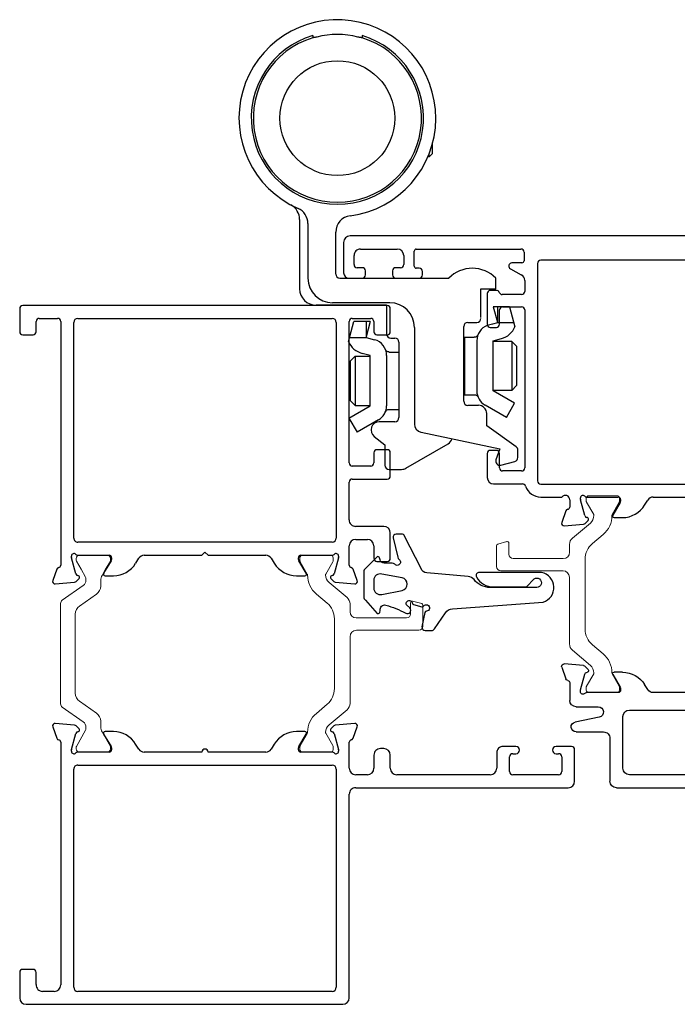
# Model space of a CAD drawing. Extents: x -70 to 544, y -243 to 131.
# Drawn here: x -39 to -36, y -2 to 2 of the extents above; entities that cross this region are included whole.
import ezdxf

# ---------------------------------------------------------------- set-up
doc = ezdxf.new("R2010")
doc.units = 0
doc.header["$LTSCALE"] = 0.3
doc.header["$MEASUREMENT"] = 0
doc.linetypes.add('B770016$0$CONTINU', pattern=[0])
doc.linetypes.add('b770080$0$CONTINU', pattern=[0])
doc.layers.get('0').update_dxf_attribs({"linetype": 'CONTINUOUS'})
for name, color, linetype, lineweight in [('B770016$0$I Strut', 3, 'CONTINUOUS', 13), ('b770080$0$I Strut', 3, 'CONTINUOUS', 13), ('Dimensions_Notes', 7, 'CONTINUOUS', 13)]:
    doc.layers.add(name, color=color, linetype=linetype, lineweight=lineweight)
for name, color, linetype in [('E771080$0$EXT_SASH', 6, 'CONTINUOUS'), ('E772012$0$EXT_FRAME', 5, 'CONTINUOUS'), ('E772016$0$EXT_FRAME', 5, 'CONTINUOUS'), ('E772080$0$EXT_SASH', 6, 'CONTINUOUS'), ('GASKET', 2, 'CONTINUOUS'), ('HARDWARE', 1, 'CONTINUOUS')]:
    doc.layers.add(name, color=color, linetype=linetype)

# ---------------------------------------------------------------- blocks, each defined once
blk = doc.blocks.new('967250')
at = {"layer": 'GASKET'}
for points in [[(-0.1159, 0.481, 0.233456), (-0.0782, 0.4047, -0.211014), (-0.0629, 0.3768), (-0.0458, 0.177, 0.298044), (-0.0248, 0.1503), (0.1304, 0.071, -0.321779), (0.1406, 0.0568), (0.1406, 0.0313, -0.470481), (0.1227, 0.0165), (0.0298, 0.0381, -0.213521), (0.0187, 0.0446, 1.117608), (-0.0046, 0.0237, -0.213521), (0.0007, 0.012), (0.0007, -0.0272, 0.358066), (0.0168, -0.0468), (0.0265, -0.0487, -0.537773), (0.0308, -0.0611), (-0.0242, -0.1169, -0.230005), (-0.0397, -0.1245), (-0.1615, -0.1245, -0.23144), (-0.177, -0.1169), (-0.2399, -0.061, -0.537773), (-0.2356, -0.0486), (-0.2259, -0.0467, 0.125917), (-0.206, -0.0397, 0.290602), (-0.2002, -0.0194, 0.052487), (-0.2387, 0.0763, -0.897558), (-0.2141, 0.0958), (-0.1992, 0.0803, 1.192863), (-0.1925, 0.1089, -0.25526), (-0.1977, 0.1144), (-0.2082, 0.1538, -0.317837), (-0.2051, 0.1624, 1.613278), (-0.2297, 0.1761, -0.34137), (-0.236, 0.1687), (-0.305, 0.1541, -0.446759), (-0.3225, 0.1698), (-0.3225, 0.2007, -0.27282), (-0.3144, 0.2145), (-0.237, 0.2681, 0.261323), (-0.2181, 0.3017), (-0.1868, 0.7356, -0.77462), (-0.0433, 0.7282), (-0.0433, 0.4292, -0.565092), (-0.0654, 0.4159, -0.28032), (-0.1134, 0.4964), (-0.1134, 0.6564), (-0.0745, 0.6924, 1.345786), (-0.1159, 0.7055)], [(-0.0514, -0.0383, -0.472321), (-0.0807, -0.0772), (-0.1183, -0.0772, -0.485712), (-0.1489, -0.0383), (-0.1301, 0.0589, -0.786647), (-0.0689, 0.0589)]]:
    blk.add_lwpolyline(points, format="xyb", close=True, dxfattribs=at)
blk = doc.blocks.new('B770016$0$B950031')
at = {"layer": 'B770016$0$I Strut', "linetype": 'B770016$0$CONTINU'}
for p, q in [((0.5846, 0.1913), (0.5846, 0.4901)), ((0.6046, 0.5101), (0.7052, 0.5101)), ((0.7129, 0.5043), (0.7245, 0.461)), ((0.6437, 0.4311), (0.6437, 0.1903)), ((0.7168, 0.4511), (0.6637, 0.4511)), ((0.1311, 0.0601), (0.2034, 0.1463)), ((0.2034, 0.1463), (0.2034, 0.1463)), ((0.2335, 0.1603), (0.5536, 0.1603)), ((0.6737, 0.1603), (0.7113, 0.1603)), ((0.7415, 0.1463), (0.8138, 0.0601)), ((0, -0.0678), (0, 0.0678)), ((0.0118, 0.0796), (0.0273, 0.0796)), ((0.0313, 0.0786), (0.0907, 0.0443)), ((0.2294, 0.0504), (0.1862, -0.0012)), ((0.64, 0.0855), (0.3048, 0.0855)), ((0.7587, -0.0012), (0.7155, 0.0503)), ((0.8542, 0.0443), (0.9136, 0.0786)), ((0.9176, 0.0796), (0.9331, 0.0796)), ((0.9449, 0.0678), (0.9449, -0.0678)), ((0.0946, 0.0432), (0.0949, 0.0432)), ((0.85, 0.0432), (0.8503, 0.0432)), ((0.0897, -0.045), (0.0313, -0.0788)), ((0.9136, -0.0788), (0.8542, -0.0445)), ((0.0273, -0.0798), (0.012, -0.0798)), ((0.9329, -0.0798), (0.9176, -0.0798))]:
    blk.add_line(p, q, dxfattribs=at)
for centre, radius, start, end in [((0.6046, 0.4901), 0.02, 90, 180), ((0.7052, 0.5023), 0.00787, 15, 90), ((0.6637, 0.4311), 0.02, 90, 180), ((0.7168, 0.459), 0.00787, 270, 15), ((0.5536, 0.1913), 0.031, 270, 360), ((0.6737, 0.1903), 0.03, 180, 270), ((0.2335, 0.121), 0.0394, 90, 139.9995), ((0.7113, 0.1209), 0.0394, 40.0005, 90), ((0.0118, 0.0678), 0.0118, 90, 180), ((0.0273, 0.0718), 0.00787, 59.9999, 90), ((0.0949, 0.0905), 0.0472, 270, 319.9998), ((0.3048, -0.0129), 0.0984, 90, 140.0003), ((0.64, -0.0129), 0.0984, 39.96, 90), ((0.85, 0.0905), 0.0472, 220.0005, 270), ((0.9176, 0.0718), 0.00787, 90, 120.0001), ((0.9331, 0.0678), 0.0118, 360, 90), ((0.0946, 0.0511), 0.00787, 239.9999, 270), ((0.8503, 0.0511), 0.00787, 270, 300.0001), ((0.0957, -0.0554), 0.012, 90.0187, 119.9999), ((0.0957, 0.0747), 0.1181, 270.0187, 320.0003), ((0.8492, 0.0747), 0.1181, 219.9997, 270.4644), ((0.8502, -0.0514), 0.008, 60.0001, 90.4644), ((0.012, -0.0678), 0.012, 180, 270), ((0.0273, -0.0719), 0.00787, 270, 299.9999), ((0.9176, -0.0719), 0.00787, 240.0001, 270), ((0.9329, -0.0678), 0.012, 270, 0)]:
    blk.add_arc(centre, radius, start, end, dxfattribs=at)
blk = doc.blocks.new('B770016$0$950021')
at = {"layer": 'B770016$0$I Strut'}
for p, q in [((0.2153, 0.1491), (0.1451, 0.0489)), ((0.6575, 0.1575), (0.2315, 0.1575)), ((0.7134, 0.1575), (0.6575, 0.1575)), ((0.7997, 0.0489), (0.7296, 0.1491)), ((0, 0.0669), (0, 0.0472)), ((0, 0.0472), (0, -0.0472)), ((0.0157, 0.0827), (0.0239, 0.0827)), ((0.0239, 0.0827), (0.026, 0.0827)), ((0.0278, 0.0816), (0.026, 0.0827)), ((0.1051, 0.037), (0.0278, 0.0816)), ((0.1867, -0.0153), (0.244, 0.0665)), ((0.6575, 0.0866), (0.2827, 0.0866)), ((0.6622, 0.0866), (0.6575, 0.0866)), ((0.7009, 0.0665), (0.7581, -0.0153)), ((0.878, 0.059), (0.8398, 0.037)), ((0.878, 0.059), (0.9171, 0.0816)), ((0.9291, 0.0827), (0.921, 0.0827)), ((0.9449, 0.0472), (0.9449, 0.0669)), ((0.9449, -0.0472), (0.9449, 0.0472)), ((0.1193, 0.0354), (0.111, 0.0354)), ((0.8255, 0.0354), (0.8339, 0.0354)), ((0.0969, -0.0418), (0.0278, -0.0816)), ((0.148, -0.0354), (0.1205, -0.0354)), ((0.7968, -0.0354), (0.8244, -0.0354)), ((0.878, -0.059), (0.848, -0.0418)), ((0, -0.0472), (0, -0.0669)), ((0.0157, -0.0827), (0.0239, -0.0827)), ((0.9171, -0.0816), (0.878, -0.059)), ((0.9291, -0.0827), (0.921, -0.0827)), ((0.9449, -0.0669), (0.9449, -0.0472))]:
    blk.add_line(p, q, dxfattribs=at)
for centre, radius, start, end in [((0.2315, 0.1378), 0.0197, 90, 145), ((0.7134, 0.1378), 0.0197, 35, 90), ((0.0157, 0.0669), 0.0157, 90, 180), ((0.0239, 0.0748), 0.00787, 60, 90), ((0.1193, 0.0669), 0.0315, 270, 325), ((0.2827, 0.0394), 0.0472, 90, 145), ((0.6622, 0.0394), 0.0472, 35, 90), ((0.8255, 0.0669), 0.0315, 215, 270), ((0.921, 0.0748), 0.00787, 90, 120), ((0.9291, 0.0669), 0.0157, 0, 90), ((0.111, 0.0472), 0.0118, 240, 270), ((0.8339, 0.0472), 0.0118, 270, 300), ((0.1205, -0.0827), 0.0472, 90, 120), ((0.148, 0.0118), 0.0472, 270, 325), ((0.7968, 0.0118), 0.0472, 215, 270), ((0.8244, -0.0827), 0.0472, 60, 90), ((0.0157, -0.0669), 0.0157, 180, 270), ((0.0239, -0.0748), 0.00787, 270, 300), ((0.921, -0.0748), 0.00787, 240, 270), ((0.9291, -0.0669), 0.0157, 270, 0)]:
    blk.add_arc(centre, radius, start, end, dxfattribs=at)
blk = doc.blocks.new('B770016$0$B950021')
blk.add_blockref('B770016$0$950021', (0, 0))
blk = doc.blocks.new('E772016')
at = {"layer": 'E772016$0$EXT_FRAME'}
for p, q in [((-0.0274, 1.666), (-0.0274, 1.5918)), ((0.1396, 1.681), (-0.0124, 1.681)), ((0.0226, 1.619), (0.0936, 1.619)), ((0.1706, 0.63), (0.1706, 1.65)), ((0.0076, 1.5918), (0.0076, 1.604)), ((0.1086, 1.604), (0.1086, 1.384)), ((-0.0274, 1.3993), (-0.0274, 1.338)), ((0.0076, 1.384), (0.0076, 1.3993)), ((0.0936, 1.369), (0.0226, 1.369)), ((0.0036, 1.307), (0.0776, 1.307)), ((0.1086, 1.276), (0.1086, 0.8269)), ((-0.0169, 0.7649), (-0.0169, 0.7485)), ((0.0776, 0.7959), (0.0141, 0.7959)), ((0.0141, 0.7175), (0.0776, 0.7175)), ((0.1086, 0.6865), (0.1086, 0.63)), ((-0.1378, 0.6255), (-0.1296, 0.5324)), ((-0.0664, 0.6174), (-0.1219, 0.6376)), ((0.0776, 0.599), (-0.0471, 0.599)), ((1.1789, 0.599), (0.2016, 0.599)), ((1.2099, -0.9514), (1.2099, 0.568)), ((-0.1262, 0.525), (-0.1119, 0.5107)), ((-0.0891, 0.5271), (-0.0133, 0.5474)), ((-0.0103, 0.5478), (-0.0039, 0.5478)), ((0.082, 0.5371), (1.1279, 0.5371)), ((-0.0987, 0.5142), (-0.0975, 0.5187)), ((0, 0.5184), (0, 0.3667)), ((0.062, -0.7032), (0.062, 0.5171)), ((1.1479, 0.5171), (1.1479, -0.7032)), ((-0.0984, 0.3864), (-0.0984, 0.3463)), ((-0.0267, 0.3566), (-0.0864, 0.3931)), ((-0.0118, 0.3549), (-0.0205, 0.3549)), ((-0.0386, 0.2396), (-0.0148, 0.2251)), ((0, 0.1986), (0, -0.0782)), ((0, -0.1082), (0, -0.385)), ((-0.0148, -0.4115), (-0.0386, -0.426)), ((-0.0984, -0.5327), (-0.0984, -0.5728)), ((-0.0864, -0.5795), (-0.0267, -0.543)), ((-0.0205, -0.5413), (-0.0118, -0.5413)), ((0, -0.5531), (0, -0.7048)), ((-0.1119, -0.6971), (-0.1262, -0.7114)), ((-0.0975, -0.7051), (-0.0987, -0.7007)), ((-0.1296, -0.7188), (-0.1378, -0.8119)), ((-0.0133, -0.7338), (-0.0891, -0.7135)), ((-0.0039, -0.7342), (-0.0103, -0.7342)), ((1.1279, -0.7232), (0.082, -0.7232)), ((-0.0482, -0.7854), (1.1169, -0.7854)), ((-0.1219, -0.824), (-0.0664, -0.8038)), ((1.1479, -0.8164), (1.1479, -0.8725)), ((1.0422, -0.9184), (1.0422, -0.9674)), ((1.1152, -0.9034), (1.0572, -0.9034)), ((1.0572, -0.9824), (1.1789, -0.9824))]:
    blk.add_line(p, q, dxfattribs=at)
for centre, radius, start, end in [((-0.0124, 1.666), 0.015, 90, 180), ((0.1396, 1.65), 0.031, 0, 90), ((0.0226, 1.604), 0.015, 90, 180), ((0.0936, 1.604), 0.015, 360, 90), ((-0.0099, 1.5918), 0.0175, 180, 0), ((-0.0099, 1.3993), 0.0175, 0, 180), ((0.0226, 1.384), 0.015, 180, 270), ((0.0936, 1.384), 0.015, 270, 0), ((0.0036, 1.338), 0.031, 180, 270), ((0.0776, 1.276), 0.031, 360, 90), ((0.0776, 0.8269), 0.031, 270, 360), ((0.0141, 0.7649), 0.031, 90, 180), ((0.0141, 0.7485), 0.031, 180, 270), ((0.0776, 0.6865), 0.031, 0, 90), ((-0.126, 0.6265), 0.0118, 70, 185), ((-0.0704, 0.6063), 0.0118, 11.3729, 70), ((0.0776, 0.63), 0.031, 270, 0), ((0.2016, 0.63), 0.031, 180, 270), ((-0.0471, 0.611), 0.012, 191.3729, 270), ((1.1789, 0.568), 0.031, 0, 90), ((-0.1178, 0.5334), 0.0118, 185, 225), ((-0.0861, 0.5156), 0.0118, 105, 165), ((-0.0103, 0.536), 0.0118, 90, 105), ((-0.0039, 0.536), 0.0118, 311.8103, 90), ((0.0118, 0.5184), 0.0118, 131.8103, 180), ((0.082, 0.5171), 0.02, 90, 180), ((1.1279, 0.5171), 0.02, 0, 90), ((-0.1063, 0.5163), 0.00787, 225, 345), ((-0.0906, 0.3864), 0.00787, 58.6, 180), ((0.0266, 0.3463), 0.125, 180, 238.6), ((-0.0205, 0.3667), 0.0118, 238.6, 270), ((-0.0118, 0.3667), 0.0118, 270, 0), ((-0.031, 0.1986), 0.031, 0, 58.6), ((0, -0.0932), 0.015, 90, 270), ((-0.031, -0.385), 0.031, 301.4, 360), ((0.0266, -0.5327), 0.125, 121.4, 180), ((-0.0205, -0.5531), 0.0118, 90, 121.4), ((-0.0118, -0.5531), 0.0118, 0, 90), ((-0.0906, -0.5728), 0.00787, 180, 301.4), ((-0.1063, -0.7027), 0.00787, 15, 135), ((-0.0861, -0.7021), 0.0118, 195, 255), ((0.0118, -0.7048), 0.0118, 180, 228.1897), ((0.082, -0.7032), 0.02, 180, 270), ((1.1279, -0.7032), 0.02, 270, 0), ((-0.1178, -0.7198), 0.0118, 135, 175), ((-0.0103, -0.7224), 0.0118, 255, 270), ((-0.0039, -0.7224), 0.0118, 270, 48.1897), ((-0.0704, -0.7927), 0.0118, 290, 349.0957), ((-0.0472, -0.7972), 0.0118, 94.5882, 169.0957), ((1.1169, -0.8164), 0.031, 0, 90), ((-0.126, -0.8129), 0.0118, 175, 290), ((1.1169, -0.8725), 0.031, 266.8152, 360), ((1.0572, -0.9184), 0.015, 90, 180), ((1.0572, -0.9674), 0.015, 180, 270), ((1.1789, -0.9514), 0.031, 270, 360)]:
    blk.add_arc(centre, radius, start, end, dxfattribs=at)
blk = doc.blocks.new('E772012')
at = {"layer": 'E772012$0$EXT_FRAME'}
for p, q in [((-0.3536, 1.1832), (-0.3536, 1.0725)), ((1.4097, 1.1982), (-0.3386, 1.1982)), ((1.4099, 1.1982), (1.4097, 1.1982)), ((1.4249, 1.0725), (1.4249, 1.1832)), ((-0.2596, 1.1362), (-0.1715, 1.1362)), ((-0.0743, 1.1363), (1.1456, 1.1363)), ((1.2428, 1.1362), (1.3309, 1.1362)), ((-0.2746, 1.0725), (-0.2746, 1.1212)), ((-0.1565, 1.1212), (-0.1565, -0.0482)), ((-0.0943, 0.0824), (-0.0943, 1.1163)), ((1.1656, 1.1163), (1.1656, 0.0824)), ((1.2278, 0.4426), (1.2278, 1.1212)), ((1.3459, 1.1212), (1.3459, 1.0725)), ((-0.3386, 1.0575), (-0.2896, 1.0575)), ((1.3609, 1.0575), (1.4099, 1.0575)), ((1.3459, 0.4913), (1.3459, 0.4426)), ((1.4099, 0.5063), (1.3609, 0.5063)), ((1.4249, 0.3806), (1.4249, 0.4913)), ((1.3309, 0.4276), (1.2428, 0.4276)), ((1.2276, 0.1691), (1.2276, 0.3506)), ((1.2426, 0.3656), (1.4099, 0.3656)), ((1.3939, 0.1381), (1.2586, 0.1381)), ((1.4249, -0.0145), (1.4249, 0.1071)), ((1.1456, 0.0624), (-0.0743, 0.0624)), ((1.2589, 0.0761), (1.3149, 0.0761)), ((-0.0758, 0), (0.0758, 0)), ((0.5207, 0), (0.5357, 0.015)), ((0.5357, 0.015), (0.5507, 0)), ((0.9956, 0), (1.1473, 0)), ((1.2279, -0.0482), (1.2279, 0.0451)), ((1.3459, 0.0451), (1.3459, -0.0145)), ((-0.1053, -0.0103), (-0.1053, -0.0039)), ((-0.0845, -0.0891), (-0.1049, -0.0133)), ((0.0859, -0.0267), (0.0494, -0.0864)), ((0.0877, -0.0118), (0.0877, -0.0205)), ((0.203, -0.0386), (0.2174, -0.0148)), ((0.2439, 0), (0.5207, 0)), ((0.5507, 0), (0.8276, 0)), ((0.854, -0.0148), (0.8685, -0.0386)), ((0.9838, -0.0205), (0.9838, -0.0118)), ((1.022, -0.0864), (0.9855, -0.0267)), ((1.1763, -0.0133), (1.156, -0.0891)), ((1.1767, -0.0039), (1.1767, -0.0103)), ((1.3609, -0.0295), (1.4099, -0.0295)), ((-0.1749, -0.0664), (-0.1951, -0.1219)), ((1.2665, -0.1219), (1.2463, -0.0664)), ((-0.183, -0.1378), (-0.0898, -0.1296)), ((-0.0825, -0.1262), (-0.0682, -0.1119)), ((-0.0717, -0.0987), (-0.0762, -0.0975)), ((0.0562, -0.0984), (0.0963, -0.0984)), ((0.9752, -0.0984), (1.0153, -0.0984)), ((1.1396, -0.1119), (1.154, -0.1262)), ((1.1476, -0.0975), (1.1432, -0.0987)), ((1.1613, -0.1296), (1.2544, -0.1378))]:
    blk.add_line(p, q, dxfattribs=at)
for centre, radius, start, end in [((-0.3386, 1.1832), 0.015, 90, 180), ((1.4099, 1.1832), 0.015, 0, 90), ((-0.2596, 1.1212), 0.015, 90, 180), ((-0.1715, 1.1212), 0.015, 0, 90), ((-0.0743, 1.1163), 0.02, 90, 180), ((1.1456, 1.1163), 0.02, 0, 90), ((1.2428, 1.1212), 0.015, 90, 180), ((1.3309, 1.1212), 0.015, 360, 90), ((-0.3386, 1.0725), 0.015, 180, 270), ((-0.2896, 1.0725), 0.015, 270, 360), ((1.3609, 1.0725), 0.015, 180, 270), ((1.4099, 1.0725), 0.015, 270, 360), ((1.3609, 0.4913), 0.015, 90, 180), ((1.4099, 0.4913), 0.015, 0, 90), ((1.2428, 0.4426), 0.015, 180, 270), ((1.3309, 0.4426), 0.015, 270, 0), ((1.4099, 0.3806), 0.015, 270, 0), ((1.2426, 0.3506), 0.015, 90, 180), ((1.2586, 0.1691), 0.031, 180, 270), ((1.3939, 0.1071), 0.031, 0, 90), ((-0.0743, 0.0824), 0.02, 180, 270), ((1.1456, 0.0824), 0.02, 270, 360), ((1.2589, 0.0451), 0.031, 90, 180), ((1.3149, 0.0451), 0.031, 0, 90), ((-0.0934, -0.0039), 0.0118, 41.8103, 180), ((-0.0758, 0.0118), 0.0118, 221.8103, 270), ((0.0758, -0.0118), 0.0118, 0, 90), ((0.9956, -0.0118), 0.0118, 90, 180), ((1.1473, 0.0118), 0.0118, 270, 318.1897), ((1.1649, -0.0039), 0.0118, 360, 138.1897), ((-0.0934, -0.0103), 0.0118, 180, 195), ((0.0758, -0.0205), 0.0118, 328.6, 360), ((0.0963, 0.0266), 0.125, 270, 328.6), ((0.2439, -0.031), 0.031, 90, 148.6), ((0.8276, -0.031), 0.031, 31.4, 90), ((0.9752, 0.0266), 0.125, 211.4, 270), ((0.9956, -0.0205), 0.0118, 180, 211.4), ((1.1649, -0.0103), 0.0118, 345, 0), ((1.3609, -0.0145), 0.015, 180, 270), ((1.4099, -0.0145), 0.015, 270, 0), ((-0.1638, -0.0704), 0.0118, 100.9043, 160), ((-0.1683, -0.0472), 0.0118, 280.9043, 355.4118), ((-0.0731, -0.0861), 0.0118, 195, 255), ((0.0562, -0.0906), 0.00787, 148.6, 270), ((1.0153, -0.0906), 0.00787, 270, 31.4), ((1.1446, -0.0861), 0.0118, 285, 345), ((1.2397, -0.0472), 0.0118, 184.5882, 259.0957), ((1.2352, -0.0704), 0.0118, 20, 79.0957), ((-0.184, -0.126), 0.0118, 160, 275), ((-0.0909, -0.1178), 0.0118, 275, 315), ((-0.0738, -0.1063), 0.00787, 315, 75), ((1.1452, -0.1063), 0.00787, 105, 225), ((1.1623, -0.1178), 0.0118, 225, 265), ((1.2554, -0.126), 0.0118, 265, 20)]:
    blk.add_arc(centre, radius, start, end, dxfattribs=at)
blk = doc.blocks.new('B770016')
for name, p, rotation in [('E772016', (1.3207, 1.7656), 180), ('E772012', (2.2656, 2.3945), 270)]:
    blk.add_blockref(name, p, dxfattribs=dict(rotation=rotation))
blk.add_blockref('B770016$0$B950021', (1.3207, 2.3945))
at = {"xscale": -1, "rotation": 180}
blk.add_blockref('B770016$0$B950031', (1.3207, 1.3231), dxfattribs=at)
blk = doc.blocks.new('E771080')
at = {"layer": 'E771080$0$EXT_SASH'}
for p, q in [((0.0649, 0.456), (2.4827, 0.456)), ((2.5095, 0.4405), (2.6973, 0.1146)), ((0.0339, 0.2193), (0.0339, 0.425)), ((1.3294, 0.394), (0.1271, 0.394)), ((1.345, 0.346), (1.345, 0.3784)), ((1.5331, 0.394), (1.438, 0.394)), ((2.3432, 0.3936), (1.665, 0.3855)), ((2.3584, 0.2946), (2.3584, 0.3786)), ((0.0961, 0.363), (0.0961, 0.1146)), ((1.407, 0.363), (1.407, 0.346)), ((1.5641, 0.1144), (1.5641, 0.363)), ((1.6261, 0.3461), (1.6261, 0.306)), ((1.6411, 0.291), (1.6617, 0.291)), ((1.6617, 0.2418), (1.6417, 0.2418)), ((1.6773, 0.2754), (1.6773, 0.2574)), ((2.3072, 0.246), (2.3072, 0.2641)), ((2.3228, 0.2796), (2.3434, 0.2796)), ((1.6261, 0.2262), (1.6261, 0.0997)), ((2.3393, 0.2304), (2.3228, 0.2304)), ((2.3362, 0.1251), (2.3546, 0.2116)), ((2.4279, 0.1981), (2.4013, 0.163)), ((2.5706, 0.2041), (2.4399, 0.2041)), ((-0.1284, 0.1883), (0.0029, 0.1883)), ((2.3983, 0.154), (2.3983, 0.1251)), ((2.6296, 0.1326), (2.5974, 0.1886)), ((-0.0176, 0.1174), (-0.1332, 0.1408)), ((1.345, 0.099), (1.345, 0.1314)), ((1.407, 0.1314), (1.407, 0.1144)), ((2.2225, 0.1101), (2.3212, 0.1101)), ((2.4133, 0.1101), (2.4252, 0.1101)), ((2.6085, 0.1101), (2.6184, 0.1101)), ((-0.128, 0.0679), (-0.0226, 0.0679)), ((0.1273, 0.0834), (1.3294, 0.0834)), ((1.438, 0.0834), (1.5331, 0.0834)), ((1.6417, 0.0841), (1.7179, 0.0841)), ((1.7489, 0.0531), (1.7489, -0.0482)), ((2.4252, 0.0681), (2.2225, 0.0681)), ((2.6705, 0.0681), (2.6085, 0.0681)), ((-0.159, -0.0482), (-0.159, 0.0369)), ((0.0733, 0), (-0.0784, 0)), ((-0.1078, -0.0039), (-0.1078, -0.0103)), ((-0.1074, -0.0133), (-0.0871, -0.0891)), ((0.0469, -0.0864), (0.0834, -0.0267)), ((0.0851, -0.0205), (0.0851, -0.0118)), ((0.2149, -0.0148), (0.2004, -0.0386)), ((0.7799, 0), (0.2414, 0)), ((1.3485, 0), (0.8099, 0)), ((1.3895, -0.0386), (1.375, -0.0148)), ((1.5048, -0.0118), (1.5048, -0.0205)), ((1.5065, -0.0267), (1.543, -0.0864)), ((1.6683, 0), (1.5166, 0)), ((1.6769, -0.0891), (1.6973, -0.0133)), ((1.6977, -0.0103), (1.6977, -0.0039)), ((-0.1976, -0.1219), (-0.1774, -0.0664)), ((1.7673, -0.0664), (1.7875, -0.1219)), ((-0.0924, -0.1296), (-0.1855, -0.1378)), ((-0.0707, -0.1119), (-0.085, -0.1262)), ((-0.0787, -0.0975), (-0.0742, -0.0987)), ((0.0937, -0.0984), (0.0536, -0.0984)), ((1.5363, -0.0984), (1.4961, -0.0984)), ((1.6749, -0.1262), (1.6606, -0.1119)), ((1.6641, -0.0987), (1.6686, -0.0975)), ((1.7754, -0.1378), (1.6823, -0.1296))]:
    blk.add_line(p, q, dxfattribs=at)
for centre, radius, start, end in [((0.0649, 0.425), 0.031, 90, 180), ((2.4827, 0.425), 0.031, 29.9545, 90), ((0.1271, 0.363), 0.031, 90, 180), ((1.3294, 0.3784), 0.0156, 0, 90), ((1.438, 0.363), 0.031, 90, 180), ((1.5331, 0.363), 0.031, 0, 90), ((1.6655, 0.3461), 0.0394, 90.6492, 180), ((2.3434, 0.3786), 0.015, 360, 90.6856), ((1.376, 0.346), 0.031, 180, 360), ((1.6411, 0.306), 0.015, 180, 270), ((1.6617, 0.2754), 0.0156, 0, 90), ((2.3434, 0.2946), 0.015, 270, 360), ((1.6417, 0.2262), 0.0156, 90, 180), ((1.6617, 0.2574), 0.0156, 270, 0), ((2.3228, 0.2641), 0.0156, 90, 180), ((2.3228, 0.246), 0.0156, 180, 270), ((0.0029, 0.2193), 0.031, 270, 0), ((2.3393, 0.2148), 0.0156, 348.0285, 90), ((2.4399, 0.1891), 0.015, 90, 142.8831), ((2.5706, 0.1731), 0.031, 29.9545, 90), ((-0.1284, 0.1643), 0.024, 90, 258.5436), ((1.376, 0.1314), 0.031, 360, 180), ((2.4133, 0.154), 0.015, 142.8831, 180), ((-0.0226, 0.0929), 0.025, 270, 78.5436), ((0.1273, 0.1146), 0.0312, 180, 270), ((1.3294, 0.099), 0.0156, 270, 0), ((1.438, 0.1144), 0.031, 180, 270), ((1.5331, 0.1144), 0.031, 270, 0), ((1.6417, 0.0997), 0.0156, 180, 270), ((2.2225, 0.0891), 0.021, 90, 270), ((2.3212, 0.1251), 0.015, 270, 0), ((2.4133, 0.1251), 0.015, 180, 270), ((2.4252, 0.0891), 0.021, 270, 90), ((2.6085, 0.0891), 0.021, 90, 270), ((2.6184, 0.1241), 0.014, 270, 37.1169), ((2.6705, 0.0991), 0.031, 270, 29.9545), ((-0.128, 0.0369), 0.031, 90, 180), ((1.7179, 0.0531), 0.031, 0, 90), ((-0.096, -0.0039), 0.0118, 41.8103, 180), ((-0.0784, 0.0118), 0.0118, 221.8103, 270), ((0.0733, -0.0118), 0.0118, 0, 90), ((1.6683, 0.0118), 0.0118, 270, 318.1897), ((1.6859, -0.0039), 0.0118, 360, 138.1897), ((-0.096, -0.0103), 0.0118, 180, 195), ((0.0733, -0.0205), 0.0118, 328.6, 360), ((0.0937, 0.0266), 0.125, 270, 328.6), ((0.2414, -0.031), 0.031, 90, 148.6), ((0.7949, 0), 0.015, 180, 0), ((1.3485, -0.031), 0.031, 31.4, 90), ((1.4961, 0.0266), 0.125, 211.4, 270), ((1.5166, -0.0118), 0.0118, 90, 180), ((1.5166, -0.0205), 0.0118, 180, 211.4), ((1.6859, -0.0103), 0.0118, 345, 0), ((-0.1663, -0.0704), 0.0118, 100.9043, 160), ((-0.1708, -0.0472), 0.0118, 280.9043, 355.4118), ((-0.0756, -0.0861), 0.0118, 195, 255), ((0.0536, -0.0906), 0.00787, 148.6, 270), ((1.5363, -0.0906), 0.00787, 270, 31.4), ((1.6655, -0.0861), 0.0118, 285, 345), ((1.7607, -0.0472), 0.0118, 184.5882, 259.0957), ((1.7562, -0.0704), 0.0118, 20, 79.0957), ((-0.1865, -0.126), 0.0118, 160, 275), ((-0.0934, -0.1178), 0.0118, 275, 315), ((-0.0763, -0.1063), 0.00787, 315, 75), ((1.6662, -0.1063), 0.00787, 105, 225), ((1.6833, -0.1178), 0.0118, 225, 265), ((1.7764, -0.126), 0.0118, 265, 20)]:
    blk.add_arc(centre, radius, start, end, dxfattribs=at)
blk = doc.blocks.new('E772080')
at = {"layer": 'E772080$0$EXT_SASH'}
for p, q in [((1.7179, 1.2465), (-1.2134, 1.2465)), ((-1.2444, 1.2155), (-1.2444, 1.0692)), ((-1.1632, 1.1835), (-0.987, 1.1835)), ((-0.8955, 1.1835), (-0.3935, 1.1835)), ((1.7489, 1.0644), (1.7489, 1.2155)), ((-1.1942, 1.1092), (-1.1942, 1.1525)), ((-0.956, 1.1525), (-0.956, 1.1092)), ((-0.9055, 1.1015), (-0.9055, 1.1735)), ((-0.3785, 1.1685), (-0.3785, 1.1275)), ((-1.1551, 1.0942), (-1.1792, 1.0942)), ((-0.971, 1.0942), (-0.9951, 1.0942)), ((-0.8812, 1.0915), (-0.8955, 1.0915)), ((-0.4436, 1.0883), (-0.3918, 1.0605)), ((-0.3885, 1.1175), (-0.4365, 1.1175)), ((-0.3134, 1.1148), (-0.3134, 0.0709)), ((0.9313, 1.1298), (-0.2984, 1.1298)), ((0.9463, 1.0204), (0.9463, 1.1148)), ((1.0245, 1.1148), (1.0245, 1.0204)), ((1.4757, 1.1298), (1.0395, 1.1298)), ((1.5067, 0.3918), (1.5067, 1.0988)), ((1.5687, 0.4529), (1.5687, 1.0988)), ((1.5997, 1.1298), (1.6543, 1.1298)), ((1.6699, 1.1142), (1.6699, 1.0644)), ((-1.2194, 1.0442), (-1.1551, 1.0442)), ((-1.1401, 1.0592), (-1.1401, 1.0792)), ((-1.0101, 1.0792), (-1.0101, 1.0592)), ((-0.9951, 1.0442), (-0.8812, 1.0442)), ((-0.8662, 1.0592), (-0.8662, 1.0765)), ((1.6849, 1.0494), (1.7339, 1.0494)), ((-0.3754, 1.0332), (-0.3754, 0.9805)), ((1.0089, 1.0048), (0.9619, 1.0048)), ((-0.5553, 0.9701), (-0.5553, 0.823)), ((-0.5113, 0.9851), (-0.5403, 0.9851)), ((-0.3904, 0.9655), (-0.4832, 0.9655)), ((-0.4813, 0.9065), (-0.3904, 0.9065)), ((-0.4963, 0.823), (-0.4963, 0.8915)), ((-0.3754, 0.8915), (-0.3754, 0.134)), ((-0.5403, 0.808), (-0.5113, 0.808)), ((1.6699, 0.4865), (1.6699, 0.4378)), ((1.7339, 0.5015), (1.6849, 0.5015)), ((1.7489, -0.0545), (1.7489, 0.4865)), ((1.6549, 0.4228), (1.5999, 0.4228)), ((1.6559, 0.3608), (1.5377, 0.3608)), ((1.6869, 0.0869), (1.6869, 0.3298)), ((-0.5553, 0.2026), (-0.5553, 0.0878)), ((-0.5113, 0.2175), (-0.5403, 0.2176)), ((-0.4963, 0.134), (-0.4963, 0.2025)), ((-0.3904, 0.119), (-0.4813, 0.119)), ((0.9463, 0.0709), (0.9463, 0.1033)), ((0.9619, 0.1189), (1.0089, 0.1189)), ((1.0245, 0.1033), (1.0245, 0.0709)), ((-0.5243, 0.0568), (-0.3863, 0.0568)), ((-0.2984, 0.0559), (0.9313, 0.0559)), ((1.0395, 0.0559), (1.6559, 0.0559)), ((-0.2984, -0.0063), (-0.1964, -0.0063)), ((-0.159, -0.0194), (-0.159, -0.0545)), ((-0.1078, -0.0165), (-0.1078, -0.0102)), ((-0.0871, -0.0954), (-0.1074, -0.0196)), ((-0.0784, -0.0063), (0.0733, -0.0063)), ((0.0834, -0.033), (0.0469, -0.0927)), ((0.0851, -0.0181), (0.0851, -0.0268)), ((0.2004, -0.0448), (0.2149, -0.0211)), ((0.2414, -0.0063), (0.7799, -0.0063)), ((0.8099, -0.0063), (1.3485, -0.0063)), ((1.375, -0.0211), (1.3895, -0.0448)), ((1.5048, -0.0268), (1.5048, -0.0181)), ((1.543, -0.0927), (1.5065, -0.033)), ((1.5166, -0.0063), (1.6683, -0.0063)), ((1.6973, -0.0196), (1.6769, -0.0954)), ((1.6977, -0.0102), (1.6977, -0.0165)), ((-0.1774, -0.0727), (-0.1976, -0.1282)), ((1.7875, -0.1282), (1.7673, -0.0727)), ((-0.1855, -0.144), (-0.0924, -0.1359)), ((-0.085, -0.1325), (-0.0707, -0.1181)), ((-0.0742, -0.105), (-0.0787, -0.1038)), ((0.0536, -0.1047), (0.0937, -0.1047)), ((1.4961, -0.1047), (1.5363, -0.1047)), ((1.6606, -0.1181), (1.6749, -0.1325)), ((1.6686, -0.1038), (1.6641, -0.105)), ((1.6823, -0.1359), (1.7754, -0.144))]:
    blk.add_line(p, q, dxfattribs=at)
for centre, radius, start, end in [((-1.2134, 1.2155), 0.031, 90, 180), ((1.7179, 1.2155), 0.031, 360, 90), ((-1.1632, 1.1525), 0.031, 90, 180), ((-0.987, 1.1525), 0.031, 360, 90), ((-0.8955, 1.1735), 0.01, 90, 180), ((-0.3935, 1.1685), 0.015, 0, 90), ((-1.1792, 1.1092), 0.015, 180, 270), ((-1.1551, 1.0792), 0.015, 360, 90), ((-0.9951, 1.0792), 0.015, 90, 180), ((-0.971, 1.1092), 0.015, 270, 0), ((-0.8955, 1.1015), 0.01, 180, 270), ((-0.8812, 1.0765), 0.015, 0, 90), ((-0.4359, 1.1019), 0.0156, 92.3064, 240.4734), ((-0.3885, 1.1275), 0.01, 270, 0), ((-0.2984, 1.1148), 0.015, 90, 180), ((0.9313, 1.1148), 0.015, 0, 90), ((1.0395, 1.1148), 0.015, 90, 180), ((1.4757, 1.0988), 0.031, 360, 90), ((1.5997, 1.0988), 0.031, 90, 180), ((1.6543, 1.1142), 0.0156, 0, 90), ((-1.2194, 1.0692), 0.025, 180, 270), ((-1.1551, 1.0592), 0.015, 270, 360), ((-0.9951, 1.0592), 0.015, 180, 270), ((-0.8812, 1.0592), 0.015, 270, 0), ((-0.4064, 1.0332), 0.031, 0, 61.8384), ((1.6849, 1.0644), 0.015, 180, 270), ((1.7339, 1.0644), 0.015, 270, 0), ((0.9619, 1.0204), 0.0156, 180, 270), ((1.0089, 1.0204), 0.0156, 270, 0), ((-0.5403, 0.9701), 0.015, 90, 180), ((-0.5113, 0.9701), 0.015, 20.1107, 90), ((-0.4832, 0.9805), 0.015, 200.1107, 270), ((-0.3904, 0.9805), 0.015, 270, 0), ((-0.4813, 0.8915), 0.015, 90, 180), ((-0.3904, 0.8915), 0.015, 0, 90), ((-0.5403, 0.823), 0.015, 180, 270), ((-0.5113, 0.823), 0.015, 270, 0), ((1.6849, 0.4865), 0.015, 90, 180), ((1.7339, 0.4865), 0.015, 0, 90), ((1.5999, 0.454), 0.0312, 182, 270), ((1.6549, 0.4378), 0.015, 270, 360), ((1.5377, 0.3918), 0.031, 180, 270), ((1.6559, 0.3298), 0.031, 0, 90), ((-0.5403, 0.2026), 0.015, 89.9324, 180), ((-0.5113, 0.2025), 0.015, 0, 89.9324), ((-0.4813, 0.134), 0.015, 180, 270), ((-0.3904, 0.134), 0.015, 270, 0), ((0.9619, 0.1033), 0.0156, 90, 180), ((1.0089, 0.1033), 0.0156, 360, 90), ((-0.5243, 0.0878), 0.031, 180, 270), ((-0.3863, 0.0412), 0.0156, 18.6778, 90), ((-0.2984, 0.0709), 0.015, 180, 270), ((0.9313, 0.0709), 0.015, 270, 360), ((1.0395, 0.0709), 0.015, 180, 270), ((1.6559, 0.0869), 0.031, 270, 0), ((-0.2984, 0.0709), 0.0772, 198.6778, 270), ((-0.18, -0.0194), 0.021, 360, 141.3143), ((-0.096, -0.0102), 0.0118, 41.8103, 180), ((1.6859, -0.0102), 0.0118, 360, 138.1897), ((-0.096, -0.0165), 0.0118, 180, 195), ((-0.0784, 0.0055), 0.0118, 221.8103, 270), ((0.0733, -0.0181), 0.0118, 0, 90), ((0.0733, -0.0268), 0.0118, 328.6, 360), ((0.0937, 0.0203), 0.125, 270, 328.6), ((0.2414, -0.0373), 0.031, 90, 148.6), ((0.7949, -0.0063), 0.015, 180, 360), ((1.3485, -0.0373), 0.031, 31.4, 90), ((1.4961, 0.0203), 0.125, 211.4, 270), ((1.5166, -0.0181), 0.0118, 90, 180), ((1.5166, -0.0268), 0.0118, 180, 211.4), ((1.6683, 0.0055), 0.0118, 270, 318.1897), ((1.6859, -0.0165), 0.0118, 345, 0), ((-0.1663, -0.0767), 0.0118, 100.9043, 160), ((-0.1708, -0.0535), 0.0118, 280.9043, 355.4118), ((0.0536, -0.0968), 0.00787, 148.6, 270), ((1.5363, -0.0968), 0.00787, 270, 31.4), ((1.7607, -0.0535), 0.0118, 184.5882, 259.0957), ((1.7562, -0.0767), 0.0118, 20, 79.0957), ((-0.1865, -0.1323), 0.0118, 160, 275), ((-0.0934, -0.1241), 0.0118, 275, 315), ((-0.0756, -0.0924), 0.0118, 195, 255), ((-0.0763, -0.1126), 0.00787, 315, 75), ((1.6662, -0.1126), 0.00787, 105, 225), ((1.6655, -0.0924), 0.0118, 285, 345), ((1.6833, -0.1241), 0.0118, 225, 265), ((1.7764, -0.1323), 0.0118, 265, 20)]:
    blk.add_arc(centre, radius, start, end, dxfattribs=at)
blk = doc.blocks.new('b770080$0$B950031')
at = {"layer": 'b770080$0$I Strut', "linetype": 'b770080$0$CONTINU'}
for p, q in [((0.5846, 0.1913), (0.5846, 0.4901)), ((0.6046, 0.5101), (0.7052, 0.5101)), ((0.7129, 0.5043), (0.7245, 0.461)), ((0.6437, 0.4311), (0.6437, 0.1903)), ((0.7168, 0.4511), (0.6637, 0.4511)), ((0.1311, 0.0601), (0.2034, 0.1463)), ((0.2034, 0.1463), (0.2034, 0.1463)), ((0.2335, 0.1603), (0.5536, 0.1603)), ((0.6737, 0.1603), (0.7113, 0.1603)), ((0.7415, 0.1463), (0.8138, 0.0601)), ((0, -0.0678), (0, 0.0678)), ((0.0118, 0.0796), (0.0273, 0.0796)), ((0.0313, 0.0786), (0.0907, 0.0443)), ((0.2294, 0.0504), (0.1862, -0.0012)), ((0.64, 0.0855), (0.3048, 0.0855)), ((0.7587, -0.0012), (0.7155, 0.0503)), ((0.8542, 0.0443), (0.9136, 0.0786)), ((0.9176, 0.0796), (0.9331, 0.0796)), ((0.9449, 0.0678), (0.9449, -0.0678)), ((0.0946, 0.0432), (0.0949, 0.0432)), ((0.85, 0.0432), (0.8503, 0.0432)), ((0.0897, -0.045), (0.0313, -0.0788)), ((0.9136, -0.0788), (0.8542, -0.0445)), ((0.0273, -0.0798), (0.012, -0.0798)), ((0.9329, -0.0798), (0.9176, -0.0798))]:
    blk.add_line(p, q, dxfattribs=at)
for centre, radius, start, end in [((0.6046, 0.4901), 0.02, 90, 180), ((0.7052, 0.5023), 0.00787, 15, 90), ((0.6637, 0.4311), 0.02, 90, 180), ((0.7168, 0.459), 0.00787, 270, 15), ((0.5536, 0.1913), 0.031, 270, 360), ((0.6737, 0.1903), 0.03, 180, 270), ((0.2335, 0.121), 0.0394, 90, 139.9995), ((0.7113, 0.1209), 0.0394, 40.0005, 90), ((0.0118, 0.0678), 0.0118, 90, 180), ((0.0273, 0.0718), 0.00787, 59.9999, 90), ((0.0949, 0.0905), 0.0472, 270, 319.9998), ((0.3048, -0.0129), 0.0984, 90, 140.0003), ((0.64, -0.0129), 0.0984, 39.96, 90), ((0.85, 0.0905), 0.0472, 220.0005, 270), ((0.9176, 0.0718), 0.00787, 90, 120.0001), ((0.9331, 0.0678), 0.0118, 360, 90), ((0.0946, 0.0511), 0.00787, 239.9999, 270), ((0.8503, 0.0511), 0.00787, 270, 300.0001), ((0.0957, -0.0554), 0.012, 90.0187, 119.9999), ((0.0957, 0.0747), 0.1181, 270.0187, 320.0003), ((0.8492, 0.0747), 0.1181, 219.9997, 270.4644), ((0.8502, -0.0514), 0.008, 60.0001, 90.4644), ((0.012, -0.0678), 0.012, 180, 270), ((0.0273, -0.0719), 0.00787, 270, 299.9999), ((0.9176, -0.0719), 0.00787, 240.0001, 270), ((0.9329, -0.0678), 0.012, 270, 0)]:
    blk.add_arc(centre, radius, start, end, dxfattribs=at)
blk = doc.blocks.new('b770080$0$950021')
at = {"layer": 'b770080$0$I Strut'}
for p, q in [((0.2153, 0.1491), (0.1451, 0.0489)), ((0.6575, 0.1575), (0.2315, 0.1575)), ((0.7134, 0.1575), (0.6575, 0.1575)), ((0.7997, 0.0489), (0.7296, 0.1491)), ((0, 0.0669), (0, 0.0472)), ((0, 0.0472), (0, -0.0472)), ((0.0157, 0.0827), (0.0239, 0.0827)), ((0.0239, 0.0827), (0.026, 0.0827)), ((0.0278, 0.0816), (0.026, 0.0827)), ((0.1051, 0.037), (0.0278, 0.0816)), ((0.1867, -0.0153), (0.244, 0.0665)), ((0.6575, 0.0866), (0.2827, 0.0866)), ((0.6622, 0.0866), (0.6575, 0.0866)), ((0.7009, 0.0665), (0.7581, -0.0153)), ((0.878, 0.059), (0.8398, 0.037)), ((0.878, 0.059), (0.9171, 0.0816)), ((0.9291, 0.0827), (0.921, 0.0827)), ((0.9449, 0.0472), (0.9449, 0.0669)), ((0.9449, -0.0472), (0.9449, 0.0472)), ((0.1193, 0.0354), (0.111, 0.0354)), ((0.8255, 0.0354), (0.8339, 0.0354)), ((0.0969, -0.0418), (0.0278, -0.0816)), ((0.148, -0.0354), (0.1205, -0.0354)), ((0.7968, -0.0354), (0.8244, -0.0354)), ((0.878, -0.059), (0.848, -0.0418)), ((0, -0.0472), (0, -0.0669)), ((0.0157, -0.0827), (0.0239, -0.0827)), ((0.9171, -0.0816), (0.878, -0.059)), ((0.9291, -0.0827), (0.921, -0.0827)), ((0.9449, -0.0669), (0.9449, -0.0472))]:
    blk.add_line(p, q, dxfattribs=at)
for centre, radius, start, end in [((0.2315, 0.1378), 0.0197, 90, 145), ((0.7134, 0.1378), 0.0197, 35, 90), ((0.0157, 0.0669), 0.0157, 90, 180), ((0.0239, 0.0748), 0.00787, 60, 90), ((0.1193, 0.0669), 0.0315, 270, 325), ((0.2827, 0.0394), 0.0472, 90, 145), ((0.6622, 0.0394), 0.0472, 35, 90), ((0.8255, 0.0669), 0.0315, 215, 270), ((0.921, 0.0748), 0.00787, 90, 120), ((0.9291, 0.0669), 0.0157, 0, 90), ((0.111, 0.0472), 0.0118, 240, 270), ((0.8339, 0.0472), 0.0118, 270, 300), ((0.1205, -0.0827), 0.0472, 90, 120), ((0.148, 0.0118), 0.0472, 270, 325), ((0.7968, 0.0118), 0.0472, 215, 270), ((0.8244, -0.0827), 0.0472, 60, 90), ((0.0157, -0.0669), 0.0157, 180, 270), ((0.0239, -0.0748), 0.00787, 270, 300), ((0.921, -0.0748), 0.00787, 240, 270), ((0.9291, -0.0669), 0.0157, 270, 0)]:
    blk.add_arc(centre, radius, start, end, dxfattribs=at)
blk = doc.blocks.new('b770080$0$B950021')
blk.add_blockref('b770080$0$950021', (0, 0))
blk = doc.blocks.new('b770080')
at = {"xscale": -1, "rotation": 90}
blk.add_blockref('E772080', (1.2465, 2.7015), dxfattribs=at)
at = {"xscale": -1}
blk.add_blockref('b770080$0$B950031', (2.1914, 2.7015), dxfattribs=at)
for name, p, rotation in [('E771080', (2.1914, 2.7015), 270), ('b770080$0$B950021', (2.1914, 1.1116), 180)]:
    blk.add_blockref(name, p, dxfattribs=dict(rotation=rotation))

msp = doc.modelspace()

# ---------------------------------------------------------------- linework, layer by layer
at = {"layer": 'HARDWARE', "linetype": 'Continuous'}
for p, q in [((-37.7897, 2.2519), (-37.7897, 2.2416)), ((-37.5534, 2.2519), (-37.5534, 2.2416)), ((-37.2149, 1.6865), (-37.2149, 1.7353)), ((-37.2306, 1.6707), (-37.237, 1.6707)), ((-37.2306, 1.6707), (-37.2306, 1.6865)), ((-37.2149, 1.6865), (-37.2306, 1.6707)), ((-37.8526, 1.3697), (-37.8526, 1.0369)), ((-37.8133, 1.3506), (-37.8133, 1.0881)), ((-37.6794, 1.1077), (-37.6794, 1.3092)), ((-37.6597, 1.0881), (-37.1361, 1.0881)), ((-36.9117, 1.0369), (-36.9117, 1.0881)), ((-36.9826, 0.8991), (-36.9826, 1.0369)), ((-36.9826, 1.0369), (-36.9117, 1.0369)), ((-37.4196, 0.97), (-37.6952, 0.97)), ((-37.4353, 0.9581), (-37.4353, 0.8203)), ((-36.9235, 0.9503), (-36.9038, 0.8768)), ((-36.8448, 0.9503), (-36.9235, 0.9503)), ((-36.9038, 0.9503), (-36.9038, 0.8743)), ((-36.8448, 0.9503), (-36.8191, 0.8546)), ((-37.6184, 0.7837), (-37.5928, 0.8794)), ((-37.5337, 0.8794), (-37.5337, 0.8034)), ((-37.5141, 0.8794), (-37.5337, 0.8059)), ((-37.3015, 0.8518), (-37.3015, 0.3877)), ((-37.0652, 0.4975), (-37.0652, 0.8558)), ((-37.0456, 0.8755), (-37.0023, 0.8755)), ((-36.9038, 0.8743), (-36.9271, 0.868)), ((-36.8244, 0.8743), (-36.9038, 0.8743)), ((-37.6132, 0.8034), (-37.5338, 0.8034)), ((-37.5338, 0.8034), (-37.4937, 0.7927)), ((-37.0613, 0.8046), (-37.0613, 0.529)), ((-37.0613, 0.8046), (-37.0148, 0.8046)), ((-37.4156, 0.8007), (-37.396, 0.8007)), ((-37.3763, 0.781), (-37.3763, 0.4188)), ((-37.0613, 0.7849), (-37.0652, 0.7849)), ((-37.0023, 0.7875), (-37.0023, 0.5469)), ((-36.9235, 0.7875), (-36.8843, 0.798)), ((-36.9235, 0.5469), (-36.9235, 0.7875)), ((-36.8349, 0.7849), (-36.9235, 0.7849)), ((-36.8349, 0.7849), (-36.8349, 0.5487)), ((-36.8113, 0.7613), (-36.8349, 0.7849)), ((-36.8113, 0.7613), (-36.8113, 0.5723)), ((-37.6105, 0.6904), (-37.5869, 0.714)), ((-37.5869, 0.714), (-37.5141, 0.714)), ((-37.5869, 0.714), (-37.5869, 0.4778)), ((-37.5141, 0.7166), (-37.5533, 0.7271)), ((-37.5141, 0.476), (-37.5141, 0.7166)), ((-37.4353, 0.7166), (-37.4353, 0.476)), ((-37.4228, 0.7337), (-37.3763, 0.7337)), ((-37.6105, 0.6904), (-37.6105, 0.5014)), ((-36.8113, 0.5723), (-36.8349, 0.5487)), ((-37.0613, 0.5487), (-37.0652, 0.5487)), ((-37.0613, 0.529), (-37.0145, 0.529)), ((-36.8349, 0.5487), (-36.9235, 0.5487)), ((-36.8212, 0.4878), (-36.9235, 0.5469)), ((-37.6164, 0.4169), (-37.5141, 0.476)), ((-37.6105, 0.5014), (-37.5869, 0.4778)), ((-37.5869, 0.4778), (-37.5141, 0.4778)), ((-36.9944, 0.4778), (-37.0456, 0.4778)), ((-36.8605, 0.4196), (-36.9629, 0.4787)), ((-36.8605, 0.4196), (-36.8212, 0.4878)), ((-37.4231, 0.4581), (-37.3763, 0.4581)), ((-36.955, 0.3794), (-36.955, 0.4385)), ((-37.6164, 0.4169), (-37.5771, 0.3488)), ((-37.4747, 0.4079), (-37.5771, 0.3488)), ((-37.396, 0.3991), (-37.4708, 0.3991)), ((-36.8137, 0.279), (-36.955, 0.3794)), ((-37.2702, 0.3492), (-36.8915, 0.2692)), ((-37.4948, 0.3285), (-37.4432, 0.2889)), ((-37.4432, 0.2889), (-37.4432, 0.1904)), ((-37.3435, 0.176), (-37.14, 0.2935)), ((-36.8915, 0.2692), (-36.9105, 0.2168)), ((-36.8869, 0.1911), (-36.82, 0.209)), ((-37.4235, 0.1707), (-37.3632, 0.1707))]:
    msp.add_line(p, q, dxfattribs=at)
at = {"layer": 'HARDWARE'}
for p, q in [((-37.4353, 0.9581), (-37.7739, 0.9581)), ((-37.5141, 0.8794), (-37.5928, 0.8794)), ((-36.9271, 0.868), (-36.9522, 0.8608)), ((-36.8054, 0.228), (-36.8054, 0.2629))]:
    msp.add_line(p, q, dxfattribs=at)
at = {"layer": 'HARDWARE', "linetype": 'Continuous'}
msp.add_circle((-37.6715, 1.8558), 0.2756, dxfattribs=at)
for centre, radius, start, end in [((-37.6715, 1.8558), 0.4724, 277.387, 246.4218), ((-37.6715, 1.8558), 0.4134, 106.6015, 73.3985), ((-37.6715, 1.8558), 0.4035, 107.0186, 72.9814), ((-37.6715, 1.8558), 0.4016, 75.8116, 104.1884), ((-37.9314, 1.3697), 0.0787, 0, 61.8729), ((-37.892, 1.3506), 0.0787, 0, 66.4218), ((-37.6007, 1.3092), 0.0787, 97.387, 180), ((-37.0239, 0.9784), 0.1569, 44.3327, 135.6673), ((-37.6952, 1.0881), 0.1181, 180, 270), ((-37.6597, 1.1077), 0.0197, 180, 270), ((-37.7739, 1.0369), 0.0787, 180, 270), ((-37.4196, 0.8518), 0.1181, 0, 90), ((-37.0456, 0.8558), 0.0197, 90, 180), ((-37.0023, 0.8951), 0.0197, 270, 0), ((-36.9235, 0.7875), 0.0787, 111.3787, 180), ((-36.9097, 0.8931), 0.0984, 285, 336.99), ((-37.4156, 0.8203), 0.0197, 180, 270), ((-37.5278, 0.8222), 0.0984, 203.01, 255), ((-37.5141, 0.7166), 0.0787, 0, 75), ((-37.396, 0.781), 0.0197, 0, 90), ((-36.9235, 0.5469), 0.0787, 180, 240), ((-37.5141, 0.476), 0.0787, 300, 0), ((-37.0456, 0.4975), 0.0197, 180, 270), ((-36.9944, 0.4385), 0.0394, 0, 90), ((-37.4708, 0.3597), 0.0394, 90, 232.434), ((-37.396, 0.4188), 0.0197, 270, 0), ((-37.2621, 0.3877), 0.0394, 180, 258.0713), ((-37.1597, 0.3276), 0.0394, 300, 345.5896), ((-36.8251, 0.2629), 0.0197, 0, 54.6052), ((-37.4235, 0.1904), 0.0197, 180, 270), ((-36.892, 0.2101), 0.0197, 160, 285), ((-36.8251, 0.228), 0.0197, 285, 0), ((-37.3632, 0.2101), 0.0394, 270, 300)]:
    msp.add_arc(centre, radius, start, end, dxfattribs=at)
for points, start_tangent, end_tangent in [([(-37.77, 2.2451), (-37.775, 2.2439), (-37.7799, 2.243), (-37.7839, 2.2423), (-37.787, 2.2419), (-37.789, 2.2417), (-37.7897, 2.2416)], (-0.969495, -0.24511), (-0.995335, -0.096475)), ([(-37.5534, 2.2416), (-37.5541, 2.2417), (-37.5561, 2.2419), (-37.5592, 2.2423), (-37.5632, 2.243), (-37.568, 2.2439), (-37.5731, 2.2451)], (-0.995335, 0.096475), (-0.969495, 0.24511)), ([(-36.9965, 0.8169), (-37, 0.8113), (-37.0053, 0.807), (-37.0118, 0.8048), (-37.0148, 0.8046)], (-0.373887, -0.927474), (-1, 0.000072)), ([(-37.4228, 0.7337), (-37.4258, 0.734), (-37.4323, 0.7362), (-37.4375, 0.7404), (-37.441, 0.7461)], (-1, -0.000071), (-0.373887, 0.927474)), ([(-37.0145, 0.529), (-37.0115, 0.5288), (-37.005, 0.5266), (-36.9998, 0.5224), (-36.9963, 0.5168)], (1, 0.000072), (0.381905, -0.924201)), ([(-37.4413, 0.446), (-37.4377, 0.4516), (-37.4325, 0.4558), (-37.4261, 0.4579), (-37.4231, 0.4581)], (0.383217, 0.923658), (1, -0.000103))]:
    msp.add_spline(points, degree=3, dxfattribs=dict(at, start_tangent=start_tangent, end_tangent=end_tangent))

# ---------------------------------------------------------------- block references
at = {"xscale": -1}
for name, p, rotation in [('b770080', (-33.6957, 1.2906), 90), ('967250', (-37.42, -0.2803), 270)]:
    msp.add_blockref(name, p, dxfattribs=dict(at, rotation=rotation))
at = {"layer": 'Dimensions_Notes', "rotation": 90}
msp.add_blockref('B770016', (-36.4482, -2.5069), dxfattribs=at)

doc.saveas('drawing.dxf')
